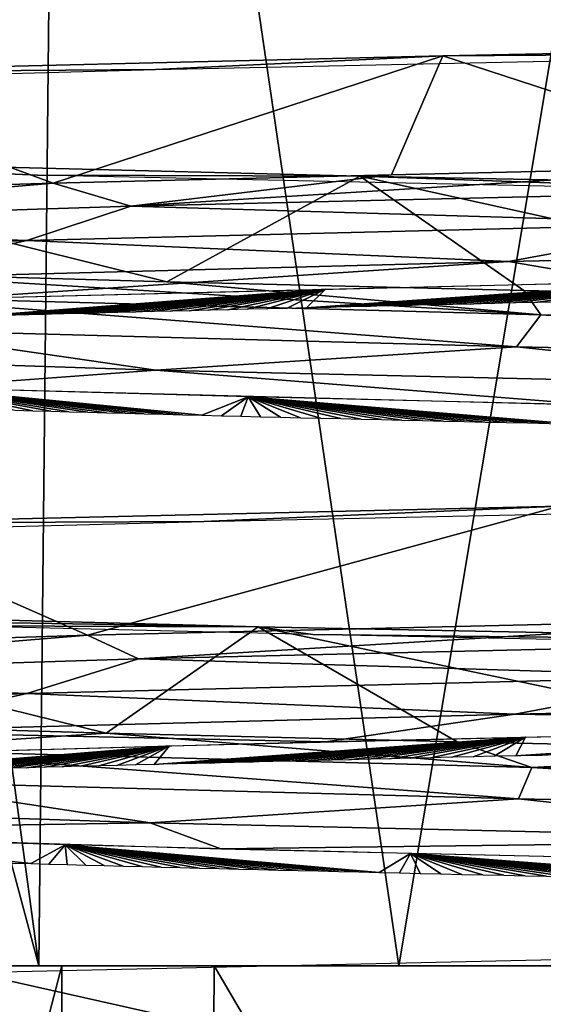
# Model space of a CAD drawing. Units: millimetres. Extents: x -32 to 32, y 0 to 105.
# Drawn here: x -10 to -8, y 91 to 94 of the extents above; entities that cross this region are included whole.
import ezdxf

# ---------------------------------------------------------------- set-up
doc = ezdxf.new("R2010")
doc.units = ezdxf.units.MM
doc.header["$LTSCALE"] = 52.148148
for name, color, linetype in [('202', 7, 'CONTINUOUS'), ('203', 7, 'CONTINUOUS'), ('205', 7, 'CONTINUOUS'), ('207', 7, 'CONTINUOUS'), ('216', 7, 'CONTINUOUS'), ('217', 7, 'CONTINUOUS'), ('218', 7, 'CONTINUOUS'), ('228', 7, 'CONTINUOUS'), ('229', 7, 'CONTINUOUS'), ('234', 7, 'CONTINUOUS')]:
    doc.layers.add(name, color=color, linetype=linetype)

msp = doc.modelspace()

# ---------------------------------------------------------------- linework, layer by layer
at = {"layer": '202', "color": 7, "linetype": 'CONTINUOUS', "true_color": 0xa3aaad}
for points in [[(-6.0525, 93.7826, 11.5675), (-7.6461, 93.4051, 9.763), (-8.643, 93.7302, 9.7846), (-6.0525, 93.7826, 11.5675)], [(-8.643, 93.7302, 9.7846), (-9.7945, 93.3537, 7.6056), (-10.6841, 93.6816, 7.5026), (-8.643, 93.7302, 9.7846)], [(-8.7941, 93.3788, 8.7431), (-9.7945, 93.3537, 7.6056), (-8.643, 93.7302, 9.7846), (-8.7941, 93.3788, 8.7431)], [(-7.6461, 93.4051, 9.763), (-8.7941, 93.3788, 8.7431), (-8.643, 93.7302, 9.7846), (-7.6461, 93.4051, 9.763)], [(-9.7945, 93.3537, 7.6056), (-10.6516, 93.328, 6.3498), (-10.6841, 93.6816, 7.5026), (-9.7945, 93.3537, 7.6056)], [(-10.3823, 93.0886, -6.7813), (-9.4583, 93.0617, -8.0199), (-10.9211, 93.4262, -7.153), (-10.3823, 93.0886, -6.7813)], [(-10.9211, 93.4262, -7.153), (-9.4583, 93.0617, -8.0199), (-8.8883, 93.3746, -9.5624), (-10.9211, 93.4262, -7.153)], [(-9.4583, 93.0617, -8.0199), (-8.4036, 93.0359, -9.1191), (-8.8883, 93.3746, -9.5624), (-9.4583, 93.0617, -8.0199)], [(-8.4036, 93.0359, -9.1191), (-7.2405, 93.0111, -10.0674), (-8.8883, 93.3746, -9.5624), (-8.4036, 93.0359, -9.1191)], [(-8.8883, 93.3746, -9.5624), (-7.2405, 93.0111, -10.0674), (-6.367, 93.3249, -11.3974), (-8.8883, 93.3746, -9.5624)], [(-8.2969, 92.3977, 10.0798), (-9.6936, 92.0164, 7.7339), (-10.446, 92.348, 7.8309), (-8.2969, 92.3977, 10.0798)], [(-7.5536, 92.0671, 9.8347), (-9.6936, 92.0164, 7.7339), (-8.2969, 92.3977, 10.0798), (-7.5536, 92.0671, 9.8347)], [(-9.6936, 92.0164, 7.7339), (-11.2742, 91.9648, 5.1644), (-10.446, 92.348, 7.8309), (-9.6936, 92.0164, 7.7339)], [(-10.5307, 91.7535, -6.5484), (-9.6376, 91.7266, -7.8034), (-11.1215, 92.0924, -6.8373), (-10.5307, 91.7535, -6.5484)], [(-11.1215, 92.0924, -6.8373), (-9.6376, 91.7266, -7.8034), (-9.1888, 92.0412, -9.274), (-11.1215, 92.0924, -6.8373)], [(-9.6376, 91.7266, -7.8034), (-8.6007, 91.7004, -8.9334), (-9.1888, 92.0412, -9.274), (-9.6376, 91.7266, -7.8034)], [(-8.6007, 91.7004, -8.9334), (-7.4444, 91.6753, -9.9176), (-9.1888, 92.0412, -9.274), (-8.6007, 91.7004, -8.9334)], [(-9.1888, 92.0412, -9.274), (-7.4444, 91.6753, -9.9176), (-6.7669, 91.9924, -11.1646), (-9.1888, 92.0412, -9.274)], [(-7.8663, 91.0667, 10.4193), (-8.6298, 90.7027, 8.9053), (-10.0347, 91.0184, 8.3514), (-7.8663, 91.0667, 10.4193)], [(-6.2194, 90.7553, 10.7283), (-8.6298, 90.7027, 8.9053), (-7.8663, 91.0667, 10.4193), (-6.2194, 90.7553, 10.7283)], [(-8.6298, 90.7027, 8.9053), (-10.4972, 90.6531, 6.6021), (-10.0347, 91.0184, 8.3514), (-8.6298, 90.7027, 8.9053)]]:
    msp.add_3dface(points, dxfattribs=at)
at = {"layer": '203', "color": 7, "linetype": 'CONTINUOUS', "true_color": 0xa3aaad}
for points in [[(-11.0725, 86.0383, -11.8933), (-12.2539, 91.0383, -10.6726), (-9.7694, 91.0383, -12.9851), (-11.0725, 86.0383, -11.8933)], [(-9.761, 86.0383, -12.9913), (-11.0725, 86.0383, -11.8933), (-9.7694, 91.0383, -12.9851), (-9.761, 86.0383, -12.9913)], [(-9.761, 86.0383, -12.9913), (-9.7694, 91.0383, -12.9851), (-6.8591, 91.0383, -14.7313), (-9.761, 86.0383, -12.9913)], [(-8.3393, 86.0383, -13.947), (-9.761, 86.0383, -12.9913), (-6.8591, 91.0383, -14.7313), (-8.3393, 86.0383, -13.947)]]:
    msp.add_3dface(points, dxfattribs=at)
at = {"layer": '205', "color": 7, "linetype": 'CONTINUOUS', "true_color": 0xa3aaad}
for points in [[(-9.8722, 93.184, 7.337), (-7.836, 93.2341, 9.4809), (-8.4487, 93.1222, 8.9751), (-9.8722, 93.184, 7.337)], [(-8.4487, 93.1222, 8.9751), (-7.836, 93.2341, 9.4809), (-5.9351, 93.1768, 10.8032), (-8.4487, 93.1222, 8.9751)], [(-11.3395, 93.1325, 4.7647), (-9.8722, 93.184, 7.337), (-10.39, 93.071, 6.6319), (-11.3395, 93.1325, 4.7647)], [(-10.39, 93.071, 6.6319), (-9.8722, 93.184, 7.337), (-8.4487, 93.1222, 8.9751), (-10.39, 93.071, 6.6319)], [(-8.4487, 93.1222, 8.9751), (-5.9351, 93.1768, 10.8032), (-8.092, 93.0614, 9.3966), (-8.4487, 93.1222, 8.9751)], [(-10.39, 93.071, 6.6319), (-8.4487, 93.1222, 8.9751), (-10.1223, 93.0109, 7.1635), (-10.39, 93.071, 6.6319)], [(-10.1223, 93.0109, 7.1635), (-8.4487, 93.1222, 8.9751), (-8.092, 93.0614, 9.3966), (-10.1223, 93.0109, 7.1635)], [(-9.4912, 92.8006, -7.8646), (-10.3223, 92.9211, -6.6885), (-11.1614, 92.8558, -5.2304), (-9.4912, 92.8006, -7.8646)], [(-8.4247, 92.8697, -8.962), (-10.3223, 92.9211, -6.6885), (-9.4912, 92.8006, -7.8646), (-8.4247, 92.8697, -8.962)], [(-9.4912, 92.8006, -7.8646), (-11.1614, 92.8558, -5.2304), (-10.1843, 92.7488, -7.0748), (-9.4912, 92.8006, -7.8646)], [(-7.27, 92.7491, -9.9541), (-8.4247, 92.8697, -8.962), (-9.4912, 92.8006, -7.8646), (-7.27, 92.7491, -9.9541)], [(-6.0425, 92.8196, -10.7135), (-8.4247, 92.8697, -8.962), (-7.27, 92.7491, -9.9541), (-6.0425, 92.8196, -10.7135)], [(-8.1846, 92.6974, -9.3161), (-9.4912, 92.8006, -7.8646), (-10.1843, 92.7488, -7.0748), (-8.1846, 92.6974, -9.3161)], [(-7.27, 92.7491, -9.9541), (-9.4912, 92.8006, -7.8646), (-8.1846, 92.6974, -9.3161), (-7.27, 92.7491, -9.9541)], [(-9.8722, 91.844, 7.337), (-7.836, 91.8941, 9.4809), (-8.4295, 91.7826, 8.9932), (-9.8722, 91.844, 7.337)], [(-8.4295, 91.7826, 8.9932), (-7.836, 91.8941, 9.4809), (-5.9115, 91.8373, 10.8161), (-8.4295, 91.7826, 8.9932)], [(-11.3395, 91.7925, 4.7647), (-9.8722, 91.844, 7.337), (-10.3757, 91.7315, 6.6543), (-11.3395, 91.7925, 4.7647)], [(-10.3757, 91.7315, 6.6543), (-9.8722, 91.844, 7.337), (-8.4295, 91.7826, 8.9932), (-10.3757, 91.7315, 6.6543)], [(-8.4295, 91.7826, 8.9932), (-5.9115, 91.8373, 10.8161), (-6.6199, 91.7534, 10.4857), (-8.4295, 91.7826, 8.9932)], [(-10.3757, 91.7315, 6.6543), (-8.4295, 91.7826, 8.9932), (-8.9899, 91.7004, 8.5416), (-10.3757, 91.7315, 6.6543)], [(-8.9899, 91.7004, 8.5416), (-8.4295, 91.7826, 8.9932), (-6.6199, 91.7534, 10.4857), (-8.9899, 91.7004, 8.5416)], [(-10.8055, 91.6491, 6.0842), (-10.3757, 91.7315, 6.6543), (-8.9899, 91.7004, 8.5416), (-10.8055, 91.6491, 6.0842)], [(-9.5082, 91.4611, -7.844), (-10.3133, 91.5838, -6.7025), (-11.1728, 91.5163, -5.206), (-9.5082, 91.4611, -7.844)], [(-8.419, 91.5325, -8.9673), (-10.3133, 91.5838, -6.7025), (-9.5082, 91.4611, -7.844), (-8.419, 91.5325, -8.9673)], [(-9.5082, 91.4611, -7.844), (-11.1728, 91.5163, -5.206), (-11.0146, 91.4371, -5.6969), (-9.5082, 91.4611, -7.844)], [(-7.2911, 91.4096, -9.9386), (-8.419, 91.5325, -8.9673), (-9.5082, 91.4611, -7.844), (-7.2911, 91.4096, -9.9386)], [(-6.0551, 91.4828, -10.7064), (-8.419, 91.5325, -8.9673), (-7.2911, 91.4096, -9.9386), (-6.0551, 91.4828, -10.7064)], [(-9.2993, 91.3839, -8.2036), (-9.5082, 91.4611, -7.844), (-11.0146, 91.4371, -5.6969), (-9.2993, 91.3839, -8.2036)], [(-7.2911, 91.4096, -9.9386), (-9.5082, 91.4611, -7.844), (-9.2993, 91.3839, -8.2036), (-7.2911, 91.4096, -9.9386)], [(-7.0857, 91.3343, -10.177), (-7.2911, 91.4096, -9.9386), (-9.2993, 91.3839, -8.2036), (-7.0857, 91.3343, -10.177)]]:
    msp.add_3dface(points, dxfattribs=at)
at = {"layer": '207', "color": 7, "linetype": 'CONTINUOUS', "true_color": 0xa3aaad}
for points in [[(-8.7941, 93.3788, 8.7431), (-7.6461, 93.4051, 9.763), (-9.5648, 93.2861, 7.7731), (-8.7941, 93.3788, 8.7431)], [(-9.5648, 93.2861, 7.7731), (-7.6461, 93.4051, 9.763), (-7.352, 93.3384, 9.892), (-9.5648, 93.2861, 7.7731)], [(-9.7945, 93.3537, 7.6056), (-8.7941, 93.3788, 8.7431), (-9.5648, 93.2861, 7.7731), (-9.7945, 93.3537, 7.6056)], [(-10.6516, 93.328, 6.3498), (-9.7945, 93.3537, 7.6056), (-11.1907, 93.2333, 5.1645), (-10.6516, 93.328, 6.3498)], [(-11.1907, 93.2333, 5.1645), (-9.7945, 93.3537, 7.6056), (-9.5648, 93.2861, 7.7731), (-11.1907, 93.2333, 5.1645)], [(-9.5648, 93.2861, 7.7731), (-7.352, 93.3384, 9.892), (-7.836, 93.2341, 9.4809), (-9.5648, 93.2861, 7.7731)], [(-11.1907, 93.2333, 5.1645), (-9.5648, 93.2861, 7.7731), (-9.8722, 93.184, 7.337), (-11.1907, 93.2333, 5.1645)], [(-9.8722, 93.184, 7.337), (-9.5648, 93.2861, 7.7731), (-7.836, 93.2341, 9.4809), (-9.8722, 93.184, 7.337)], [(-11.3395, 93.1325, 4.7647), (-11.1907, 93.2333, 5.1645), (-9.8722, 93.184, 7.337), (-11.3395, 93.1325, 4.7647)], [(-9.4583, 93.0617, -8.0199), (-10.3823, 93.0886, -6.7813), (-8.3536, 92.9639, -9.0622), (-9.4583, 93.0617, -8.0199)], [(-8.3536, 92.9639, -9.0622), (-10.3823, 93.0886, -6.7813), (-10.3428, 93.0173, -6.703), (-8.3536, 92.9639, -9.0622)], [(-8.4036, 93.0359, -9.1191), (-9.4583, 93.0617, -8.0199), (-8.3536, 92.9639, -9.0622), (-8.4036, 93.0359, -9.1191)], [(-7.2405, 93.0111, -10.0674), (-8.4036, 93.0359, -9.1191), (-5.8695, 92.9121, -10.8377), (-7.2405, 93.0111, -10.0674)], [(-5.8695, 92.9121, -10.8377), (-8.4036, 93.0359, -9.1191), (-8.3536, 92.9639, -9.0622), (-5.8695, 92.9121, -10.8377)], [(-8.3536, 92.9639, -9.0622), (-10.3428, 93.0173, -6.703), (-8.4247, 92.8697, -8.962), (-8.3536, 92.9639, -9.0622)], [(-8.4247, 92.8697, -8.962), (-10.3428, 93.0173, -6.703), (-10.3223, 92.9211, -6.6885), (-8.4247, 92.8697, -8.962)], [(-6.0425, 92.8196, -10.7135), (-8.3536, 92.9639, -9.0622), (-8.4247, 92.8697, -8.962), (-6.0425, 92.8196, -10.7135)], [(-5.8695, 92.9121, -10.8377), (-8.3536, 92.9639, -9.0622), (-6.0425, 92.8196, -10.7135), (-5.8695, 92.9121, -10.8377)], [(-9.6936, 92.0164, 7.7339), (-7.5536, 92.0671, 9.8347), (-9.542, 91.9467, 7.801), (-9.6936, 92.0164, 7.7339)], [(-9.542, 91.9467, 7.801), (-7.5536, 92.0671, 9.8347), (-7.3223, 91.999, 9.9141), (-9.542, 91.9467, 7.801)], [(-11.2742, 91.9648, 5.1644), (-9.6936, 92.0164, 7.7339), (-11.1751, 91.8939, 5.1981), (-11.2742, 91.9648, 5.1644)], [(-11.1751, 91.8939, 5.1981), (-9.6936, 92.0164, 7.7339), (-9.542, 91.9467, 7.801), (-11.1751, 91.8939, 5.1981)], [(-9.542, 91.9467, 7.801), (-7.3223, 91.999, 9.9141), (-7.836, 91.8941, 9.4809), (-9.542, 91.9467, 7.801)], [(-11.1751, 91.8939, 5.1981), (-9.542, 91.9467, 7.801), (-9.8722, 91.844, 7.337), (-11.1751, 91.8939, 5.1981)], [(-9.8722, 91.844, 7.337), (-9.542, 91.9467, 7.801), (-7.836, 91.8941, 9.4809), (-9.8722, 91.844, 7.337)], [(-11.3395, 91.7925, 4.7647), (-11.1751, 91.8939, 5.1981), (-9.8722, 91.844, 7.337), (-11.3395, 91.7925, 4.7647)], [(-9.6376, 91.7266, -7.8034), (-10.5307, 91.7535, -6.5484), (-10.3629, 91.678, -6.6718), (-9.6376, 91.7266, -7.8034)], [(-8.3801, 91.6245, -9.0377), (-9.6376, 91.7266, -7.8034), (-10.3629, 91.678, -6.6718), (-8.3801, 91.6245, -9.0377)], [(-8.6007, 91.7004, -8.9334), (-9.6376, 91.7266, -7.8034), (-8.3801, 91.6245, -9.0377), (-8.6007, 91.7004, -8.9334)], [(-7.4444, 91.6753, -9.9176), (-8.6007, 91.7004, -8.9334), (-8.3801, 91.6245, -9.0377), (-7.4444, 91.6753, -9.9176)], [(-8.3801, 91.6245, -9.0377), (-10.3629, 91.678, -6.6718), (-8.419, 91.5325, -8.9673), (-8.3801, 91.6245, -9.0377)], [(-8.419, 91.5325, -8.9673), (-10.3629, 91.678, -6.6718), (-10.3133, 91.5838, -6.7025), (-8.419, 91.5325, -8.9673)], [(-5.9019, 91.5727, -10.8201), (-7.4444, 91.6753, -9.9176), (-8.3801, 91.6245, -9.0377), (-5.9019, 91.5727, -10.8201)], [(-6.0551, 91.4828, -10.7064), (-8.3801, 91.6245, -9.0377), (-8.419, 91.5325, -8.9673), (-6.0551, 91.4828, -10.7064)], [(-5.9019, 91.5727, -10.8201), (-8.3801, 91.6245, -9.0377), (-6.0551, 91.4828, -10.7064), (-5.9019, 91.5727, -10.8201)]]:
    msp.add_3dface(points, dxfattribs=at)
at = {"layer": '216', "color": 7, "linetype": 'CONTINUOUS', "true_color": 0xa3aaad}
for points in [[(-12.5275, 91.0383, 11.6389), (-9.8373, 91.0383, 13.9868), (-12.4533, 100.8073, 11.7186), (-12.5275, 91.0383, 11.6389)], [(-12.4533, 100.8073, 11.7186), (-9.8373, 91.0383, 13.9868), (-11.1532, 100.8073, 12.9621), (-12.4533, 100.8073, 11.7186)], [(-11.1532, 100.8073, 12.9621), (-9.8373, 91.0383, 13.9868), (-9.7352, 100.8073, 14.0583), (-11.1532, 100.8073, 12.9621)], [(-9.8373, 91.0383, 13.9868), (-6.7252, 91.0383, 15.722), (-9.7352, 100.8073, 14.0583), (-9.8373, 91.0383, 13.9868)], [(-9.7352, 100.8073, 14.0583), (-6.7252, 91.0383, 15.722), (-6.6122, 100.8073, 15.7699), (-9.7352, 100.8073, 14.0583)]]:
    msp.add_3dface(points, dxfattribs=at)
at = {"layer": '217', "color": 7, "linetype": 'CONTINUOUS', "true_color": 0xa3aaad}
for points in [[(-12.5275, 91.0383, 11.6389), (-10.6667, 91.0383, 12.2591), (-9.8373, 91.0383, 13.9868), (-12.5275, 91.0383, 11.6389)], [(-12.2539, 91.0383, -10.6726), (-10.2689, 91.0383, -13.6729), (-9.7694, 91.0383, -12.9851), (-12.2539, 91.0383, -10.6726)], [(-10.6667, 91.0383, 12.2591), (-9.3187, 91.0383, 13.3123), (-9.8373, 91.0383, 13.9868), (-10.6667, 91.0383, 12.2591)], [(-10.2689, 91.0383, -13.6729), (-8.7726, 91.0383, -14.6782), (-9.7694, 91.0383, -12.9851), (-10.2689, 91.0383, -13.6729)], [(-9.3187, 91.0383, 13.3123), (-7.8715, 91.0383, 14.2161), (-9.8373, 91.0383, 13.9868), (-9.3187, 91.0383, 13.3123)], [(-9.8373, 91.0383, 13.9868), (-7.8715, 91.0383, 14.2161), (-6.7252, 91.0383, 15.722), (-9.8373, 91.0383, 13.9868)], [(-8.7726, 91.0383, -14.6782), (-7.1809, 91.0383, -15.5189), (-9.7694, 91.0383, -12.9851), (-8.7726, 91.0383, -14.6782)], [(-9.7694, 91.0383, -12.9851), (-7.1809, 91.0383, -15.5189), (-6.8591, 91.0383, -14.7313), (-9.7694, 91.0383, -12.9851)]]:
    msp.add_3dface(points, dxfattribs=at)
at = {"layer": '218', "color": 7, "linetype": 'CONTINUOUS', "true_color": 0xa3aaad}
for points in [[(-8.7726, 91.0383, -14.6782), (-10.2689, 91.0383, -13.6729), (-10.2053, 100.8073, -13.7209), (-8.7726, 91.0383, -14.6782)], [(-8.7726, 91.0383, -14.6782), (-10.2053, 100.8073, -13.7209), (-7.1432, 100.8073, -15.5366), (-8.7726, 91.0383, -14.6782)], [(-7.1809, 91.0383, -15.5189), (-8.7726, 91.0383, -14.6782), (-7.1432, 100.8073, -15.5366), (-7.1809, 91.0383, -15.5189)]]:
    msp.add_3dface(points, dxfattribs=at)
at = {"layer": '228', "color": 7, "linetype": 'CONTINUOUS', "true_color": 0xa3aaad}
for points in [[(-11.9049, 86.0383, 11.0602), (-9.3478, 86.0383, 13.2919), (-11.8977, 91.0383, 11.0678), (-11.9049, 86.0383, 11.0602)], [(-11.8977, 91.0383, 11.0678), (-9.3478, 86.0383, 13.2919), (-10.6667, 91.0383, 12.2591), (-11.8977, 91.0383, 11.0678)], [(-10.6667, 91.0383, 12.2591), (-9.3478, 86.0383, 13.2919), (-9.3187, 91.0383, 13.3123), (-10.6667, 91.0383, 12.2591)], [(-9.3478, 86.0383, 13.2919), (-6.3898, 86.0383, 14.941), (-9.3187, 91.0383, 13.3123), (-9.3478, 86.0383, 13.2919)], [(-9.3187, 91.0383, 13.3123), (-6.3898, 86.0383, 14.941), (-7.8715, 91.0383, 14.2161), (-9.3187, 91.0383, 13.3123)]]:
    msp.add_3dface(points, dxfattribs=at)
at = {"layer": '229', "color": 7, "linetype": 'CONTINUOUS', "true_color": 0xa3aaad}
for points in [[(-6.0525, 93.7826, 11.5675), (-8.643, 93.7302, 9.7846), (-7.1194, 93.7409, 10.8572), (-6.0525, 93.7826, 11.5675)], [(-8.643, 93.7302, 9.7846), (-10.6841, 93.6816, 7.5026), (-9.492, 93.6898, 8.8585), (-8.643, 93.7302, 9.7846)], [(-7.1194, 93.7409, 10.8572), (-8.643, 93.7302, 9.7846), (-9.492, 93.6898, 8.8585), (-7.1194, 93.7409, 10.8572)], [(-9.492, 93.6898, 8.8585), (-10.6841, 93.6816, 7.5026), (-11.316, 93.6403, 6.3654), (-9.492, 93.6898, 8.8585)], [(-11.5996, 93.4309, -5.8325), (-10.9211, 93.4262, -7.153), (-9.8415, 93.3778, -8.4685), (-11.5996, 93.4309, -5.8325)], [(-10.9211, 93.4262, -7.153), (-8.8883, 93.3746, -9.5624), (-9.8415, 93.3778, -8.4685), (-10.9211, 93.4262, -7.153)], [(-9.8415, 93.3778, -8.4685), (-8.8883, 93.3746, -9.5624), (-7.5721, 93.3285, -10.5467), (-9.8415, 93.3778, -8.4685)], [(-8.8883, 93.3746, -9.5624), (-6.367, 93.3249, -11.3974), (-7.5721, 93.3285, -10.5467), (-8.8883, 93.3746, -9.5624)], [(-8.2969, 92.3977, 10.0798), (-10.446, 92.348, 7.8309), (-9.3497, 92.3531, 9.0085), (-8.2969, 92.3977, 10.0798)], [(-6.9571, 92.4041, 10.962), (-8.2969, 92.3977, 10.0798), (-9.3497, 92.3531, 9.0085), (-6.9571, 92.4041, 10.962)], [(-9.3497, 92.3531, 9.0085), (-10.446, 92.348, 7.8309), (-11.1918, 92.3044, 6.5813), (-9.3497, 92.3531, 9.0085)], [(-11.1215, 92.0924, -6.8373), (-9.1888, 92.0412, -9.274), (-11.0182, 92.0709, -6.8676), (-11.1215, 92.0924, -6.8373)], [(-11.0182, 92.0709, -6.8676), (-9.1888, 92.0412, -9.274), (-10.0921, 92.0442, -8.1682), (-11.0182, 92.0709, -6.8676)], [(-10.0921, 92.0442, -8.1682), (-9.1888, 92.0412, -9.274), (-9.0275, 92.0186, -9.3314), (-10.0921, 92.0442, -8.1682)], [(-9.1888, 92.0412, -9.274), (-6.7669, 91.9924, -11.1646), (-9.0275, 92.0186, -9.3314), (-9.1888, 92.0412, -9.274)], [(-9.0275, 92.0186, -9.3314), (-6.7669, 91.9924, -11.1646), (-7.848, 91.994, -10.3431), (-9.0275, 92.0186, -9.3314)]]:
    msp.add_3dface(points, dxfattribs=at)
at = {"layer": '234', "color": 7, "linetype": 'CONTINUOUS', "true_color": 0xa3aaad}
for points in [[(-8.9873, 92.9863, 8.7012), (-9.0463, 92.9849, 8.6398), (-7.8688, 93.0665, 9.5844), (-8.9873, 92.9863, 8.7012)], [(-7.8688, 93.0665, 9.5844), (-9.0463, 92.9849, 8.6398), (-8.9898, 93.0404, 8.5417), (-7.8688, 93.0665, 9.5844)], [(-8.9279, 92.9877, 8.7621), (-8.9873, 92.9863, 8.7012), (-7.8688, 93.0665, 9.5844), (-8.9279, 92.9877, 8.7621)], [(-8.868, 92.9892, 8.8227), (-8.9279, 92.9877, 8.7621), (-7.8688, 93.0665, 9.5844), (-8.868, 92.9892, 8.8227)], [(-8.8076, 92.9906, 8.883), (-8.868, 92.9892, 8.8227), (-7.8688, 93.0665, 9.5844), (-8.8076, 92.9906, 8.883)], [(-8.7467, 92.992, 8.943), (-8.8076, 92.9906, 8.883), (-7.8688, 93.0665, 9.5844), (-8.7467, 92.992, 8.943)], [(-8.6853, 92.9935, 9.0026), (-8.7467, 92.992, 8.943), (-7.8688, 93.0665, 9.5844), (-8.6853, 92.9935, 9.0026)], [(-8.6233, 92.9949, 9.062), (-8.6853, 92.9935, 9.0026), (-7.8688, 93.0665, 9.5844), (-8.6233, 92.9949, 9.062)], [(-8.5608, 92.9963, 9.121), (-8.6233, 92.9949, 9.062), (-7.8688, 93.0665, 9.5844), (-8.5608, 92.9963, 9.121)], [(-8.4979, 92.9978, 9.1797), (-8.5608, 92.9963, 9.121), (-7.8688, 93.0665, 9.5844), (-8.4979, 92.9978, 9.1797)], [(-8.4344, 92.9993, 9.238), (-8.4979, 92.9978, 9.1797), (-7.8688, 93.0665, 9.5844), (-8.4344, 92.9993, 9.238)], [(-8.3705, 93.0007, 9.296), (-8.4344, 92.9993, 9.238), (-7.8688, 93.0665, 9.5844), (-8.3705, 93.0007, 9.296)], [(-8.3062, 93.0022, 9.3535), (-8.3705, 93.0007, 9.296), (-7.8688, 93.0665, 9.5844), (-8.3062, 93.0022, 9.3535)], [(-9.9822, 92.9612, 7.5391), (-10.0332, 92.9598, 7.4711), (-8.9898, 93.0404, 8.5417), (-9.9822, 92.9612, 7.5391)], [(-8.9898, 93.0404, 8.5417), (-10.0332, 92.9598, 7.4711), (-9.9629, 93.0154, 7.3837), (-8.9898, 93.0404, 8.5417)], [(-9.9308, 92.9626, 7.6068), (-9.9822, 92.9612, 7.5391), (-8.9898, 93.0404, 8.5417), (-9.9308, 92.9626, 7.6068)], [(-9.8788, 92.964, 7.6741), (-9.9308, 92.9626, 7.6068), (-8.9898, 93.0404, 8.5417), (-9.8788, 92.964, 7.6741)], [(-9.8264, 92.9654, 7.7411), (-9.8788, 92.964, 7.6741), (-8.9898, 93.0404, 8.5417), (-9.8264, 92.9654, 7.7411)], [(-9.7735, 92.9668, 7.8078), (-9.8264, 92.9654, 7.7411), (-8.9898, 93.0404, 8.5417), (-9.7735, 92.9668, 7.8078)], [(-9.7202, 92.9682, 7.874), (-9.7735, 92.9668, 7.8078), (-8.9898, 93.0404, 8.5417), (-9.7202, 92.9682, 7.874)], [(-9.6665, 92.9696, 7.9399), (-9.7202, 92.9682, 7.874), (-8.9898, 93.0404, 8.5417), (-9.6665, 92.9696, 7.9399)], [(-9.6124, 92.971, 8.0052), (-9.6665, 92.9696, 7.9399), (-8.9898, 93.0404, 8.5417), (-9.6124, 92.971, 8.0052)], [(-9.5579, 92.9724, 8.0702), (-9.6124, 92.971, 8.0052), (-8.9898, 93.0404, 8.5417), (-9.5579, 92.9724, 8.0702)], [(-9.503, 92.9737, 8.1347), (-9.5579, 92.9724, 8.0702), (-8.9898, 93.0404, 8.5417), (-9.503, 92.9737, 8.1347)], [(-9.4476, 92.9751, 8.1991), (-9.503, 92.9737, 8.1347), (-8.9898, 93.0404, 8.5417), (-9.4476, 92.9751, 8.1991)], [(-9.3916, 92.9765, 8.2631), (-9.4476, 92.9751, 8.1991), (-8.9898, 93.0404, 8.5417), (-9.3916, 92.9765, 8.2631)], [(-9.3352, 92.9779, 8.3269), (-9.3916, 92.9765, 8.2631), (-8.9898, 93.0404, 8.5417), (-9.3352, 92.9779, 8.3269)], [(-9.2782, 92.9793, 8.3902), (-9.3352, 92.9779, 8.3269), (-8.9898, 93.0404, 8.5417), (-9.2782, 92.9793, 8.3902)], [(-9.2209, 92.9807, 8.4533), (-9.2782, 92.9793, 8.3902), (-8.9898, 93.0404, 8.5417), (-9.2209, 92.9807, 8.4533)], [(-9.1631, 92.9821, 8.5159), (-9.2209, 92.9807, 8.4533), (-8.9898, 93.0404, 8.5417), (-9.1631, 92.9821, 8.5159)], [(-9.1049, 92.9835, 8.5781), (-9.1631, 92.9821, 8.5159), (-8.9898, 93.0404, 8.5417), (-9.1049, 92.9835, 8.5781)], [(-9.0463, 92.9849, 8.6398), (-9.1049, 92.9835, 8.5781), (-8.9898, 93.0404, 8.5417), (-9.0463, 92.9849, 8.6398)], [(-9.4124, 92.6687, -8.2394), (-9.3552, 92.6672, -8.3043), (-10.1795, 92.7487, -7.0816), (-9.4124, 92.6687, -8.2394)], [(-10.1795, 92.7487, -7.0816), (-9.3552, 92.6672, -8.3043), (-9.2185, 92.7218, -8.2944), (-10.1795, 92.7487, -7.0816)], [(-9.4692, 92.6702, -8.1741), (-9.4124, 92.6687, -8.2394), (-10.1795, 92.7487, -7.0816), (-9.4692, 92.6702, -8.1741)], [(-9.5256, 92.6716, -8.1083), (-9.4692, 92.6702, -8.1741), (-10.1795, 92.7487, -7.0816), (-9.5256, 92.6716, -8.1083)], [(-9.5816, 92.6731, -8.0421), (-9.5256, 92.6716, -8.1083), (-10.1795, 92.7487, -7.0816), (-9.5816, 92.6731, -8.0421)], [(-9.6372, 92.6746, -7.9754), (-9.5816, 92.6731, -8.0421), (-10.1795, 92.7487, -7.0816), (-9.6372, 92.6746, -7.9754)], [(-9.6923, 92.6761, -7.9083), (-9.6372, 92.6746, -7.9754), (-10.1795, 92.7487, -7.0816), (-9.6923, 92.6761, -7.9083)], [(-9.747, 92.6776, -7.8408), (-9.6923, 92.6761, -7.9083), (-10.1795, 92.7487, -7.0816), (-9.747, 92.6776, -7.8408)], [(-9.8012, 92.6791, -7.7728), (-9.747, 92.6776, -7.8408), (-10.1795, 92.7487, -7.0816), (-9.8012, 92.6791, -7.7728)], [(-9.8551, 92.6806, -7.7044), (-9.8012, 92.6791, -7.7728), (-10.1795, 92.7487, -7.0816), (-9.8551, 92.6806, -7.7044)], [(-9.9084, 92.6821, -7.6356), (-9.8551, 92.6806, -7.7044), (-10.1795, 92.7487, -7.0816), (-9.9084, 92.6821, -7.6356)], [(-9.3552, 92.6672, -8.3043), (-9.2976, 92.6658, -8.3687), (-9.2185, 92.7218, -8.2944), (-9.3552, 92.6672, -8.3043)], [(-9.2976, 92.6658, -8.3687), (-9.2397, 92.6643, -8.4326), (-9.2185, 92.7218, -8.2944), (-9.2976, 92.6658, -8.3687)], [(-9.2397, 92.6643, -8.4326), (-9.1814, 92.6628, -8.496), (-9.2185, 92.7218, -8.2944), (-9.2397, 92.6643, -8.4326)], [(-8.3289, 92.6429, -9.3333), (-8.2652, 92.6415, -9.3898), (-9.2185, 92.7218, -8.2944), (-8.3289, 92.6429, -9.3333)], [(-9.2185, 92.7218, -8.2944), (-8.2652, 92.6415, -9.3898), (-8.134, 92.6963, -9.3604), (-9.2185, 92.7218, -8.2944)], [(-8.3922, 92.6443, -9.2765), (-8.3289, 92.6429, -9.3333), (-9.2185, 92.7218, -8.2944), (-8.3922, 92.6443, -9.2765)], [(-8.4551, 92.6457, -9.2192), (-8.3922, 92.6443, -9.2765), (-9.2185, 92.7218, -8.2944), (-8.4551, 92.6457, -9.2192)], [(-8.5176, 92.6471, -9.1615), (-8.4551, 92.6457, -9.2192), (-9.2185, 92.7218, -8.2944), (-8.5176, 92.6471, -9.1615)], [(-8.5796, 92.6485, -9.1034), (-8.5176, 92.6471, -9.1615), (-9.2185, 92.7218, -8.2944), (-8.5796, 92.6485, -9.1034)], [(-8.6413, 92.6499, -9.0449), (-8.5796, 92.6485, -9.1034), (-9.2185, 92.7218, -8.2944), (-8.6413, 92.6499, -9.0449)], [(-8.7026, 92.6514, -8.9859), (-8.6413, 92.6499, -9.0449), (-9.2185, 92.7218, -8.2944), (-8.7026, 92.6514, -8.9859)], [(-8.7636, 92.6528, -8.9264), (-8.7026, 92.6514, -8.9859), (-9.2185, 92.7218, -8.2944), (-8.7636, 92.6528, -8.9264)], [(-8.8243, 92.6542, -8.8664), (-8.7636, 92.6528, -8.9264), (-9.2185, 92.7218, -8.2944), (-8.8243, 92.6542, -8.8664)], [(-8.8847, 92.6556, -8.8059), (-8.8243, 92.6542, -8.8664), (-9.2185, 92.7218, -8.2944), (-8.8847, 92.6556, -8.8059)], [(-8.9447, 92.6571, -8.7449), (-8.8847, 92.6556, -8.8059), (-9.2185, 92.7218, -8.2944), (-8.9447, 92.6571, -8.7449)], [(-9.0044, 92.6585, -8.6834), (-8.9447, 92.6571, -8.7449), (-9.2185, 92.7218, -8.2944), (-9.0044, 92.6585, -8.6834)], [(-9.0638, 92.6599, -8.6214), (-9.0044, 92.6585, -8.6834), (-9.2185, 92.7218, -8.2944), (-9.0638, 92.6599, -8.6214)], [(-9.1228, 92.6614, -8.559), (-9.0638, 92.6599, -8.6214), (-9.2185, 92.7218, -8.2944), (-9.1228, 92.6614, -8.559)], [(-9.1814, 92.6628, -8.496), (-9.1228, 92.6614, -8.559), (-9.2185, 92.7218, -8.2944), (-9.1814, 92.6628, -8.496)], [(-8.3632, 91.6609, 9.3026), (-8.4271, 91.6594, 9.2447), (-7.1983, 91.7412, 10.0974), (-8.3632, 91.6609, 9.3026)], [(-7.1983, 91.7412, 10.0974), (-8.4271, 91.6594, 9.2447), (-8.3985, 91.7144, 9.1237), (-7.1983, 91.7412, 10.0974)], [(-8.2987, 91.6624, 9.3601), (-8.3632, 91.6609, 9.3026), (-7.1983, 91.7412, 10.0974), (-8.2987, 91.6624, 9.3601)], [(-9.4411, 91.6353, 8.2065), (-9.4966, 91.6339, 8.1422), (-8.3985, 91.7144, 9.1237), (-9.4411, 91.6353, 8.2065)], [(-8.3985, 91.7144, 9.1237), (-9.4966, 91.6339, 8.1422), (-9.4507, 91.689, 8.0288), (-8.3985, 91.7144, 9.1237)], [(-9.3851, 91.6367, 8.2705), (-9.4411, 91.6353, 8.2065), (-8.3985, 91.7144, 9.1237), (-9.3851, 91.6367, 8.2705)], [(-9.3286, 91.6381, 8.3342), (-9.3851, 91.6367, 8.2705), (-8.3985, 91.7144, 9.1237), (-9.3286, 91.6381, 8.3342)], [(-9.2716, 91.6394, 8.3975), (-9.3286, 91.6381, 8.3342), (-8.3985, 91.7144, 9.1237), (-9.2716, 91.6394, 8.3975)], [(-9.2142, 91.6408, 8.4605), (-9.2716, 91.6394, 8.3975), (-8.3985, 91.7144, 9.1237), (-9.2142, 91.6408, 8.4605)], [(-9.1564, 91.6422, 8.5231), (-9.2142, 91.6408, 8.4605), (-8.3985, 91.7144, 9.1237), (-9.1564, 91.6422, 8.5231)], [(-9.0981, 91.6437, 8.5852), (-9.1564, 91.6422, 8.5231), (-8.3985, 91.7144, 9.1237), (-9.0981, 91.6437, 8.5852)], [(-9.0395, 91.6451, 8.6469), (-9.0981, 91.6437, 8.5852), (-8.3985, 91.7144, 9.1237), (-9.0395, 91.6451, 8.6469)], [(-8.9805, 91.6465, 8.7082), (-9.0395, 91.6451, 8.6469), (-8.3985, 91.7144, 9.1237), (-8.9805, 91.6465, 8.7082)], [(-8.921, 91.6479, 8.7691), (-8.9805, 91.6465, 8.7082), (-8.3985, 91.7144, 9.1237), (-8.921, 91.6479, 8.7691)], [(-8.8611, 91.6493, 8.8296), (-8.921, 91.6479, 8.7691), (-8.3985, 91.7144, 9.1237), (-8.8611, 91.6493, 8.8296)], [(-8.8007, 91.6507, 8.8899), (-8.8611, 91.6493, 8.8296), (-8.3985, 91.7144, 9.1237), (-8.8007, 91.6507, 8.8899)], [(-8.7397, 91.6522, 8.9498), (-8.8007, 91.6507, 8.8899), (-8.3985, 91.7144, 9.1237), (-8.7397, 91.6522, 8.9498)], [(-8.6782, 91.6536, 9.0095), (-8.7397, 91.6522, 8.9498), (-8.3985, 91.7144, 9.1237), (-8.6782, 91.6536, 9.0095)], [(-8.6161, 91.6551, 9.0688), (-8.6782, 91.6536, 9.0095), (-8.3985, 91.7144, 9.1237), (-8.6161, 91.6551, 9.0688)], [(-8.5536, 91.6565, 9.1278), (-8.6161, 91.6551, 9.0688), (-8.3985, 91.7144, 9.1237), (-8.5536, 91.6565, 9.1278)], [(-8.4906, 91.658, 9.1864), (-8.5536, 91.6565, 9.1278), (-8.3985, 91.7144, 9.1237), (-8.4906, 91.658, 9.1864)], [(-8.4271, 91.6594, 9.2447), (-8.4906, 91.658, 9.1864), (-8.3985, 91.7144, 9.1237), (-8.4271, 91.6594, 9.2447)], [(-10.3725, 91.6101, 6.9923), (-10.4202, 91.6087, 6.921), (-9.4507, 91.689, 8.0288), (-10.3725, 91.6101, 6.9923)], [(-9.4507, 91.689, 8.0288), (-10.4202, 91.6087, 6.921), (-10.3599, 91.6638, 6.8154), (-9.4507, 91.689, 8.0288)], [(-10.3244, 91.6115, 7.0632), (-10.3725, 91.6101, 6.9923), (-9.4507, 91.689, 8.0288), (-10.3244, 91.6115, 7.0632)], [(-10.2759, 91.613, 7.1336), (-10.3244, 91.6115, 7.0632), (-9.4507, 91.689, 8.0288), (-10.2759, 91.613, 7.1336)], [(-10.227, 91.6144, 7.2035), (-10.2759, 91.613, 7.1336), (-9.4507, 91.689, 8.0288), (-10.227, 91.6144, 7.2035)], [(-10.1777, 91.6158, 7.273), (-10.227, 91.6144, 7.2035), (-9.4507, 91.689, 8.0288), (-10.1777, 91.6158, 7.273)], [(-10.128, 91.6172, 7.342), (-10.1777, 91.6158, 7.273), (-9.4507, 91.689, 8.0288), (-10.128, 91.6172, 7.342)], [(-10.0779, 91.6186, 7.4107), (-10.128, 91.6172, 7.342), (-9.4507, 91.689, 8.0288), (-10.0779, 91.6186, 7.4107)], [(-10.0274, 91.62, 7.479), (-10.0779, 91.6186, 7.4107), (-9.4507, 91.689, 8.0288), (-10.0274, 91.62, 7.479)], [(-9.9764, 91.6214, 7.5469), (-10.0274, 91.62, 7.479), (-9.4507, 91.689, 8.0288), (-9.9764, 91.6214, 7.5469)], [(-9.9248, 91.6228, 7.6145), (-9.9764, 91.6214, 7.5469), (-9.4507, 91.689, 8.0288), (-9.9248, 91.6228, 7.6145)], [(-9.8728, 91.6242, 7.6818), (-9.9248, 91.6228, 7.6145), (-9.4507, 91.689, 8.0288), (-9.8728, 91.6242, 7.6818)], [(-9.8203, 91.6256, 7.7488), (-9.8728, 91.6242, 7.6818), (-9.4507, 91.689, 8.0288), (-9.8203, 91.6256, 7.7488)], [(-9.7674, 91.627, 7.8154), (-9.8203, 91.6256, 7.7488), (-9.4507, 91.689, 8.0288), (-9.7674, 91.627, 7.8154)], [(-9.714, 91.6284, 7.8816), (-9.7674, 91.627, 7.8154), (-9.4507, 91.689, 8.0288), (-9.714, 91.6284, 7.8816)], [(-9.6602, 91.6298, 7.9474), (-9.714, 91.6284, 7.8816), (-9.4507, 91.689, 8.0288), (-9.6602, 91.6298, 7.9474)], [(-9.6061, 91.6312, 8.0127), (-9.6602, 91.6298, 7.9474), (-9.4507, 91.689, 8.0288), (-9.6061, 91.6312, 8.0127)], [(-9.5516, 91.6325, 8.0776), (-9.6061, 91.6312, 8.0127), (-9.4507, 91.689, 8.0288), (-9.5516, 91.6325, 8.0776)], [(-9.4966, 91.6339, 8.1422), (-9.5516, 91.6325, 8.0776), (-9.4507, 91.689, 8.0288), (-9.4966, 91.6339, 8.1422)], [(-9.9145, 91.3423, -7.6277), (-9.8612, 91.3408, -7.6965), (-10.6397, 91.4236, -6.3695), (-9.9145, 91.3423, -7.6277)], [(-10.6397, 91.4236, -6.3695), (-9.8612, 91.3408, -7.6965), (-9.7592, 91.3963, -7.6508), (-10.6397, 91.4236, -6.3695)], [(-9.8612, 91.3408, -7.6965), (-9.8075, 91.3393, -7.765), (-9.7592, 91.3963, -7.6508), (-9.8612, 91.3408, -7.6965)], [(-9.8075, 91.3393, -7.765), (-9.7532, 91.3378, -7.833), (-9.7592, 91.3963, -7.6508), (-9.8075, 91.3393, -7.765)], [(-8.8916, 91.3158, -8.7989), (-8.8312, 91.3144, -8.8595), (-9.7592, 91.3963, -7.6508), (-8.8916, 91.3158, -8.7989)], [(-9.7592, 91.3963, -7.6508), (-8.8312, 91.3144, -8.8595), (-8.7383, 91.37, -8.7989), (-9.7592, 91.3963, -7.6508)], [(-8.9516, 91.3172, -8.7378), (-8.8916, 91.3158, -8.7989), (-9.7592, 91.3963, -7.6508), (-8.9516, 91.3172, -8.7378)], [(-9.0113, 91.3187, -8.6763), (-8.9516, 91.3172, -8.7378), (-9.7592, 91.3963, -7.6508), (-9.0113, 91.3187, -8.6763)], [(-9.0706, 91.3201, -8.6143), (-9.0113, 91.3187, -8.6763), (-9.7592, 91.3963, -7.6508), (-9.0706, 91.3201, -8.6143)], [(-9.1295, 91.3216, -8.5517), (-9.0706, 91.3201, -8.6143), (-9.7592, 91.3963, -7.6508), (-9.1295, 91.3216, -8.5517)], [(-9.1881, 91.323, -8.4887), (-9.1295, 91.3216, -8.5517), (-9.7592, 91.3963, -7.6508), (-9.1881, 91.323, -8.4887)], [(-9.2464, 91.3245, -8.4253), (-9.1881, 91.323, -8.4887), (-9.7592, 91.3963, -7.6508), (-9.2464, 91.3245, -8.4253)], [(-9.3043, 91.3259, -8.3613), (-9.2464, 91.3245, -8.4253), (-9.7592, 91.3963, -7.6508), (-9.3043, 91.3259, -8.3613)], [(-9.3618, 91.3274, -8.2969), (-9.3043, 91.3259, -8.3613), (-9.7592, 91.3963, -7.6508), (-9.3618, 91.3274, -8.2969)], [(-9.4189, 91.3289, -8.2319), (-9.3618, 91.3274, -8.2969), (-9.7592, 91.3963, -7.6508), (-9.4189, 91.3289, -8.2319)], [(-9.4757, 91.3303, -8.1666), (-9.4189, 91.3289, -8.2319), (-9.7592, 91.3963, -7.6508), (-9.4757, 91.3303, -8.1666)], [(-9.5321, 91.3318, -8.1007), (-9.4757, 91.3303, -8.1666), (-9.7592, 91.3963, -7.6508), (-9.5321, 91.3318, -8.1007)], [(-9.588, 91.3333, -8.0344), (-9.5321, 91.3318, -8.1007), (-9.7592, 91.3963, -7.6508), (-9.588, 91.3333, -8.0344)], [(-9.6435, 91.3348, -7.9677), (-9.588, 91.3333, -8.0344), (-9.7592, 91.3963, -7.6508), (-9.6435, 91.3348, -7.9677)], [(-9.6986, 91.3363, -7.9006), (-9.6435, 91.3348, -7.9677), (-9.7592, 91.3963, -7.6508), (-9.6986, 91.3363, -7.9006)], [(-9.7532, 91.3378, -7.833), (-9.6986, 91.3363, -7.9006), (-9.7592, 91.3963, -7.6508), (-9.7532, 91.3378, -7.833)], [(-8.8312, 91.3144, -8.8595), (-8.7706, 91.3129, -8.9196), (-8.7383, 91.37, -8.7989), (-8.8312, 91.3144, -8.8595)], [(-8.7706, 91.3129, -8.9196), (-8.7096, 91.3115, -8.9791), (-8.7383, 91.37, -8.7989), (-8.7706, 91.3129, -8.9196)], [(-7.751, 91.2907, -9.8186), (-7.684, 91.2893, -9.8711), (-8.7383, 91.37, -8.7989), (-7.751, 91.2907, -9.8186)], [(-8.7383, 91.37, -8.7989), (-7.684, 91.2893, -9.8711), (-7.6016, 91.3449, -9.7977), (-8.7383, 91.37, -8.7989)], [(-7.8176, 91.292, -9.7656), (-7.751, 91.2907, -9.8186), (-8.7383, 91.37, -8.7989), (-7.8176, 91.292, -9.7656)], [(-7.8837, 91.2934, -9.7123), (-7.8176, 91.292, -9.7656), (-8.7383, 91.37, -8.7989), (-7.8837, 91.2934, -9.7123)], [(-7.9494, 91.2948, -9.6586), (-7.8837, 91.2934, -9.7123), (-8.7383, 91.37, -8.7989), (-7.9494, 91.2948, -9.6586)], [(-8.0146, 91.2962, -9.6046), (-7.9494, 91.2948, -9.6586), (-8.7383, 91.37, -8.7989), (-8.0146, 91.2962, -9.6046)], [(-8.0795, 91.2976, -9.55), (-8.0146, 91.2962, -9.6046), (-8.7383, 91.37, -8.7989), (-8.0795, 91.2976, -9.55)], [(-8.1442, 91.2989, -9.495), (-8.0795, 91.2976, -9.55), (-8.7383, 91.37, -8.7989), (-8.1442, 91.2989, -9.495)], [(-8.2085, 91.3003, -9.4394), (-8.1442, 91.2989, -9.495), (-8.7383, 91.37, -8.7989), (-8.2085, 91.3003, -9.4394)], [(-8.2725, 91.3017, -9.3833), (-8.2085, 91.3003, -9.4394), (-8.7383, 91.37, -8.7989), (-8.2725, 91.3017, -9.3833)], [(-8.3362, 91.3031, -9.3268), (-8.2725, 91.3017, -9.3833), (-8.7383, 91.37, -8.7989), (-8.3362, 91.3031, -9.3268)], [(-8.3995, 91.3045, -9.2699), (-8.3362, 91.3031, -9.3268), (-8.7383, 91.37, -8.7989), (-8.3995, 91.3045, -9.2699)], [(-8.4623, 91.3059, -9.2126), (-8.3995, 91.3045, -9.2699), (-8.7383, 91.37, -8.7989), (-8.4623, 91.3059, -9.2126)], [(-8.5247, 91.3073, -9.1548), (-8.4623, 91.3059, -9.2126), (-8.7383, 91.37, -8.7989), (-8.5247, 91.3073, -9.1548)], [(-8.5867, 91.3087, -9.0967), (-8.5247, 91.3073, -9.1548), (-8.7383, 91.37, -8.7989), (-8.5867, 91.3087, -9.0967)], [(-8.6484, 91.3101, -9.0381), (-8.5867, 91.3087, -9.0967), (-8.7383, 91.37, -8.7989), (-8.6484, 91.3101, -9.0381)], [(-8.7096, 91.3115, -8.9791), (-8.6484, 91.3101, -9.0381), (-8.7383, 91.37, -8.7989), (-8.7096, 91.3115, -8.9791)]]:
    msp.add_3dface(points, dxfattribs=at)

doc.saveas('drawing.dxf')
